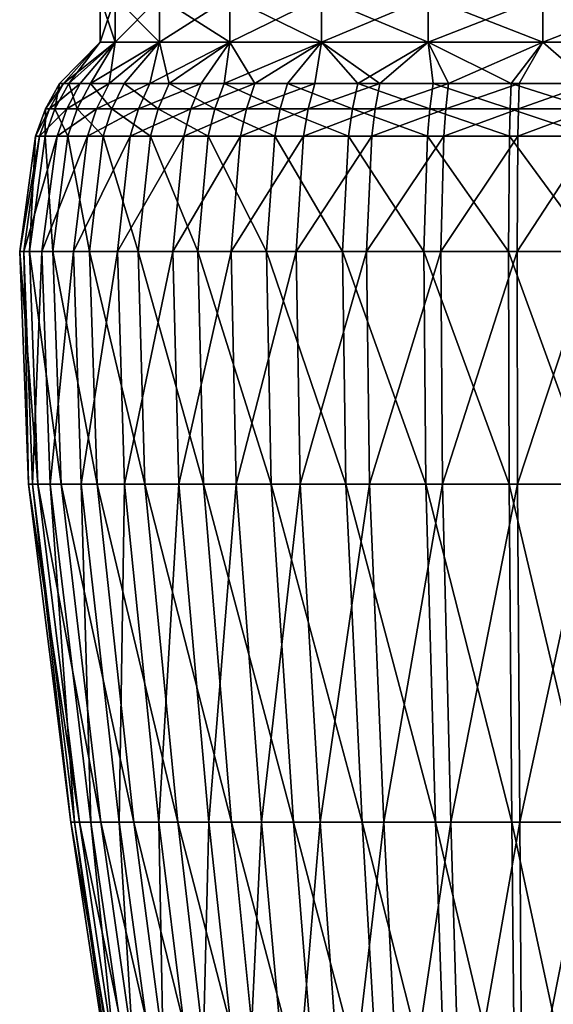
# Model space of a CAD drawing. Extents: x 55.2 to 61.2, y 61.7 to 97.2.
# Drawn here: x 55.2 to 58.2, y 74.9 to 80.4 of the extents above; entities that cross this region are included whole.
import ezdxf

# ---------------------------------------------------------------- set-up
doc = ezdxf.new("R2010")
doc.units = 0
doc.header["$MEASUREMENT"] = 0
doc.layers.add('DEFAULT', color=7, linetype='CONTINUOUS')

msp = doc.modelspace()

# ---------------------------------------------------------------- linework, layer by layer
at = {"layer": 'DEFAULT'}
for points in [[(55.7682, 80.488319, 2.361608), (55.7682, 80.238319, 2.361608), (55.684086, 80.488319, 3.00052)], [(55.7682, 80.238319, 3.639432), (55.7682, 80.488319, 3.639432), (55.684086, 80.238319, 3.00052)], [(55.7682, 80.488319, 3.639432), (55.684086, 80.488319, 3.00052), (55.684086, 80.238319, 3.00052)], [(55.684086, 80.238319, 3.00052), (55.684086, 80.488319, 3.00052), (55.7682, 80.238319, 2.361608)], [(55.7682, 80.238319, 2.361608), (55.7682, 80.488319, 2.361608), (56.014812, 80.238319, 1.766237)], [(55.7682, 80.488319, 3.639432), (55.7682, 80.238319, 3.639432), (56.014812, 80.488319, 4.234803)], [(56.014812, 80.238319, 4.234803), (56.014812, 80.488319, 4.234803), (55.7682, 80.238319, 3.639432)], [(55.7682, 80.488319, 2.361608), (56.014812, 80.488319, 1.766237), (56.014812, 80.238319, 1.766237)], [(56.407112, 80.488319, 1.25498), (56.407112, 80.238319, 1.25498), (56.014812, 80.488319, 1.766237)], [(56.407112, 80.238319, 4.74606), (56.407112, 80.488319, 4.74606), (56.014812, 80.238319, 4.234803)], [(56.407112, 80.488319, 4.74606), (56.014812, 80.488319, 4.234803), (56.014812, 80.238319, 4.234803)], [(56.014812, 80.238319, 1.766237), (56.014812, 80.488319, 1.766237), (56.407112, 80.238319, 1.25498)], [(56.407112, 80.238319, 1.25498), (56.407112, 80.488319, 1.25498), (56.918369, 80.238319, 0.862679)], [(56.407112, 80.488319, 4.74606), (56.407112, 80.238319, 4.74606), (56.918369, 80.488319, 5.138361)], [(56.918369, 80.238319, 5.138361), (56.918369, 80.488319, 5.138361), (56.407112, 80.238319, 4.74606)], [(56.407112, 80.488319, 1.25498), (56.918369, 80.488319, 0.862679), (56.918369, 80.238319, 0.862679)], [(57.513741, 80.488319, 0.616068), (57.513741, 80.238319, 0.616068), (56.918369, 80.488319, 0.862679)], [(57.513741, 80.238319, 5.384972), (57.513741, 80.488319, 5.384972), (56.918369, 80.238319, 5.138361)], [(57.513741, 80.488319, 5.384972), (56.918369, 80.488319, 5.138361), (56.918369, 80.238319, 5.138361)], [(56.918369, 80.238319, 0.862679), (56.918369, 80.488319, 0.862679), (57.513741, 80.238319, 0.616068)], [(57.513741, 80.238319, 0.616068), (57.513741, 80.488319, 0.616068), (58.152653, 80.238319, 0.531954)], [(57.513741, 80.488319, 5.384972), (57.513741, 80.238319, 5.384972), (58.152653, 80.488319, 5.469087)], [(58.152653, 80.238319, 5.469087), (58.152653, 80.488319, 5.469087), (57.513741, 80.238319, 5.384972)], [(57.513741, 80.488319, 0.616068), (58.152653, 80.488319, 0.531954), (58.152653, 80.238319, 0.531954)], [(58.791565, 80.488319, 0.616068), (58.791565, 80.238319, 0.616068), (58.152653, 80.488319, 0.531954)], [(58.791565, 80.238319, 5.384972), (58.791565, 80.488319, 5.384972), (58.152653, 80.238319, 5.469087)], [(58.791565, 80.488319, 5.384972), (58.152653, 80.488319, 5.469087), (58.152653, 80.238319, 5.469087)], [(58.152653, 80.238319, 0.531954), (58.152653, 80.488319, 0.531954), (58.791565, 80.238319, 0.616068)], [(55.50824, 80.007996, 2.474514), (55.457878, 80.007996, 2.912302), (55.684086, 80.238319, 3.00052)], [(55.4795, 80.007996, 3.352448), (55.684086, 80.238319, 3.00052), (55.457878, 80.007996, 2.912302)], [(55.684086, 80.238319, 3.00052), (55.4795, 80.007996, 3.352448), (55.7682, 80.238319, 3.639432)], [(55.4795, 80.007996, 3.352448), (55.572533, 80.007996, 3.783191), (55.7682, 80.238319, 3.639432)], [(55.7682, 80.238319, 2.361608), (55.50824, 80.007996, 2.474514), (55.684086, 80.238319, 3.00052)], [(55.50824, 80.007996, 2.474514), (55.7682, 80.238319, 2.361608), (55.629246, 80.007996, 2.050776)], [(55.734486, 80.007996, 4.193028), (55.7682, 80.238319, 3.639432), (55.572533, 80.007996, 3.783191)], [(56.014812, 80.238319, 1.766237), (55.817657, 80.007996, 1.65241), (55.629246, 80.007996, 2.050776)], [(56.014812, 80.238319, 1.766237), (55.629246, 80.007996, 2.050776), (55.7682, 80.238319, 2.361608)], [(55.96104, 80.007996, 4.571008), (56.014812, 80.238319, 4.234803), (55.734486, 80.007996, 4.193028)], [(55.7682, 80.238319, 3.639432), (55.734486, 80.007996, 4.193028), (56.014812, 80.238319, 4.234803)], [(56.068447, 80.007996, 1.290056), (55.817657, 80.007996, 1.65241), (56.014812, 80.238319, 1.766237)], [(56.014812, 80.238319, 4.234803), (55.96104, 80.007996, 4.571008), (56.407112, 80.238319, 4.74606)], [(55.96104, 80.007996, 4.571008), (56.24614, 80.007996, 4.907036), (56.407112, 80.238319, 4.74606)], [(56.407112, 80.238319, 1.25498), (56.068447, 80.007996, 1.290056), (56.014812, 80.238319, 1.766237)], [(56.068447, 80.007996, 1.290056), (56.407112, 80.238319, 1.25498), (56.374912, 80.007996, 0.973394)], [(56.407112, 80.238319, 4.74606), (56.24614, 80.007996, 4.907036), (56.546516, 80.007996, 5.166145)], [(56.374912, 80.007996, 0.973394), (56.918369, 80.238319, 0.862679), (56.728867, 80.007996, 0.710884)], [(56.918369, 80.238319, 0.862679), (56.374912, 80.007996, 0.973394), (56.407112, 80.238319, 1.25498)], [(56.407112, 80.238319, 4.74606), (56.546516, 80.007996, 5.166145), (56.918369, 80.238319, 5.138361)], [(56.546516, 80.007996, 5.166145), (56.881664, 80.007996, 5.378374), (56.918369, 80.238319, 5.138361)], [(57.120853, 80.007996, 0.509537), (56.728867, 80.007996, 0.710884), (56.918369, 80.238319, 0.862679)], [(57.244324, 80.007996, 5.53913), (56.918369, 80.238319, 5.138361), (56.881664, 80.007996, 5.378374)], [(57.513741, 80.238319, 0.616068), (57.120853, 80.007996, 0.509537), (56.918369, 80.238319, 0.862679)], [(56.918369, 80.238319, 5.138361), (57.244324, 80.007996, 5.53913), (57.513741, 80.238319, 5.384972)], [(57.120853, 80.007996, 0.509537), (57.513741, 80.238319, 0.616068), (57.540405, 80.007996, 0.374733)], [(57.626648, 80.007996, 5.644933), (57.513741, 80.238319, 5.384972), (57.244324, 80.007996, 5.53913)], [(57.513741, 80.238319, 5.384972), (57.626648, 80.007996, 5.644933), (58.152653, 80.238319, 5.469087)], [(58.152653, 80.238319, 0.531954), (57.976311, 80.007996, 0.310072), (57.513741, 80.238319, 0.616068)], [(57.976311, 80.007996, 0.310072), (57.540405, 80.007996, 0.374733), (57.513741, 80.238319, 0.616068)], [(57.626648, 80.007996, 5.644933), (58.020355, 80.007996, 5.693493), (58.152653, 80.238319, 5.469087)], [(57.976311, 80.007996, 0.310072), (58.152653, 80.238319, 0.531954), (58.416931, 80.007996, 0.317283)], [(58.020355, 80.007996, 5.693493), (58.416931, 80.007996, 5.683757), (58.152653, 80.238319, 5.469087)], [(58.152653, 80.238319, 5.469087), (58.416931, 80.007996, 5.683757), (58.791565, 80.238319, 5.384972)], [(58.791565, 80.238319, 0.616068), (58.416931, 80.007996, 0.317283), (58.152653, 80.238319, 0.531954)], [(55.430832, 79.867401, 2.459116), (55.378994, 79.867401, 2.90972), (55.457878, 80.007996, 2.912302)], [(55.4795, 80.007996, 3.352448), (55.457878, 80.007996, 2.912302), (55.378994, 79.867401, 2.90972)], [(55.4795, 80.007996, 3.352448), (55.378994, 79.867401, 2.90972), (55.401253, 79.867401, 3.362749)], [(55.4795, 80.007996, 3.352448), (55.401253, 79.867401, 3.362749), (55.572533, 80.007996, 3.783191)], [(55.572533, 80.007996, 3.783191), (55.401253, 79.867401, 3.362749), (55.497005, 79.867401, 3.806102)], [(55.50824, 80.007996, 2.474514), (55.555382, 79.867401, 2.022975), (55.430832, 79.867401, 2.459116)], [(55.50824, 80.007996, 2.474514), (55.430832, 79.867401, 2.459116), (55.457878, 80.007996, 2.912302)], [(55.734486, 80.007996, 4.193028), (55.572533, 80.007996, 3.783191), (55.497005, 79.867401, 3.806102)], [(55.734486, 80.007996, 4.193028), (55.497005, 79.867401, 3.806102), (55.663704, 79.867401, 4.227935)], [(55.50824, 80.007996, 2.474514), (55.629246, 80.007996, 2.050776), (55.555382, 79.867401, 2.022975)], [(55.74931, 79.867401, 1.612948), (55.555382, 79.867401, 2.022975), (55.629246, 80.007996, 2.050776)], [(55.817657, 80.007996, 1.65241), (55.74931, 79.867401, 1.612948), (55.629246, 80.007996, 2.050776)], [(55.96104, 80.007996, 4.571008), (55.734486, 80.007996, 4.193028), (55.663704, 79.867401, 4.227935)], [(55.96104, 80.007996, 4.571008), (55.663704, 79.867401, 4.227935), (55.896889, 79.867401, 4.61698)], [(55.817657, 80.007996, 1.65241), (56.007439, 79.867401, 1.239987), (55.74931, 79.867401, 1.612948)], [(56.068447, 80.007996, 1.290056), (56.007439, 79.867401, 1.239987), (55.817657, 80.007996, 1.65241)], [(55.96104, 80.007996, 4.571008), (55.896889, 79.867401, 4.61698), (56.24614, 80.007996, 4.907036)], [(56.24614, 80.007996, 4.907036), (55.896889, 79.867401, 4.61698), (56.190331, 79.867401, 4.962843)], [(56.068447, 80.007996, 1.290056), (56.322876, 79.867401, 0.914056), (56.007439, 79.867401, 1.239987)], [(56.068447, 80.007996, 1.290056), (56.374912, 80.007996, 0.973394), (56.322876, 79.867401, 0.914056)], [(56.24614, 80.007996, 4.907036), (56.190331, 79.867401, 4.962843), (56.546516, 80.007996, 5.166145)], [(56.190331, 79.867401, 4.962843), (56.499504, 79.867401, 5.229537), (56.546516, 80.007996, 5.166145)], [(56.374912, 80.007996, 0.973394), (56.687191, 79.867401, 0.643862), (56.322876, 79.867401, 0.914056)], [(56.374912, 80.007996, 0.973394), (56.728867, 80.007996, 0.710884), (56.687191, 79.867401, 0.643862)], [(56.84446, 79.867401, 5.447978), (56.881664, 80.007996, 5.378374), (56.499504, 79.867401, 5.229537)], [(56.546516, 80.007996, 5.166145), (56.499504, 79.867401, 5.229537), (56.881664, 80.007996, 5.378374)], [(56.728867, 80.007996, 0.710884), (57.090652, 79.867401, 0.436621), (56.687191, 79.867401, 0.643862)], [(57.120853, 80.007996, 0.509537), (57.090652, 79.867401, 0.436621), (56.728867, 80.007996, 0.710884)], [(57.244324, 80.007996, 5.53913), (56.881664, 80.007996, 5.378374), (56.84446, 79.867401, 5.447978)], [(57.244324, 80.007996, 5.53913), (56.84446, 79.867401, 5.447978), (57.217735, 79.867401, 5.613441)], [(57.120853, 80.007996, 0.509537), (57.522484, 79.867401, 0.297871), (57.090652, 79.867401, 0.436621)], [(57.120853, 80.007996, 0.509537), (57.540405, 80.007996, 0.374733), (57.522484, 79.867401, 0.297871)], [(57.626648, 80.007996, 5.644933), (57.244324, 80.007996, 5.53913), (57.217735, 79.867401, 5.613441)], [(57.626648, 80.007996, 5.644933), (57.217735, 79.867401, 5.613441), (57.611252, 79.867401, 5.722341)], [(57.971149, 79.867401, 0.231318), (57.522484, 79.867401, 0.297871), (57.540405, 80.007996, 0.374733)], [(57.976311, 80.007996, 0.310072), (57.971149, 79.867401, 0.231318), (57.540405, 80.007996, 0.374733)], [(57.626648, 80.007996, 5.644933), (57.611252, 79.867401, 5.722341), (58.020355, 80.007996, 5.693493)], [(58.020355, 80.007996, 5.693493), (57.611252, 79.867401, 5.722341), (58.016483, 79.867401, 5.772321)], [(57.976311, 80.007996, 0.310072), (58.424664, 79.867401, 0.238739), (57.971149, 79.867401, 0.231318)], [(57.976311, 80.007996, 0.310072), (58.416931, 80.007996, 0.317283), (58.424664, 79.867401, 0.238739)], [(58.020355, 80.007996, 5.693493), (58.016483, 79.867401, 5.772321), (58.416931, 80.007996, 5.683757)], [(58.016483, 79.867401, 5.772321), (58.424664, 79.867401, 5.762301), (58.416931, 80.007996, 5.683757)], [(55.323586, 79.713524, 2.907906), (55.346287, 79.713524, 3.369985), (55.401253, 79.867401, 3.362749)], [(55.323586, 79.713524, 2.907906), (55.401253, 79.867401, 3.362749), (55.378994, 79.867401, 2.90972)], [(55.323586, 79.713524, 2.907906), (55.378994, 79.867401, 2.90972), (55.376461, 79.713524, 2.448301)], [(55.346287, 79.713524, 3.369985), (55.443954, 79.713524, 3.822195), (55.497005, 79.867401, 3.806102)], [(55.346287, 79.713524, 3.369985), (55.497005, 79.867401, 3.806102), (55.401253, 79.867401, 3.362749)], [(55.503494, 79.713524, 2.003447), (55.376461, 79.713524, 2.448301), (55.430832, 79.867401, 2.459116)], [(55.430832, 79.867401, 2.459116), (55.376461, 79.713524, 2.448301), (55.378994, 79.867401, 2.90972)], [(55.555382, 79.867401, 2.022975), (55.503494, 79.713524, 2.003447), (55.430832, 79.867401, 2.459116)], [(55.663704, 79.867401, 4.227935), (55.497005, 79.867401, 3.806102), (55.443954, 79.713524, 3.822195)], [(55.663704, 79.867401, 4.227935), (55.443954, 79.713524, 3.822195), (55.613983, 79.713524, 4.252454)], [(55.503494, 79.713524, 2.003447), (55.555382, 79.867401, 2.022975), (55.701298, 79.713524, 1.585229)], [(55.74931, 79.867401, 1.612948), (55.701298, 79.713524, 1.585229), (55.555382, 79.867401, 2.022975)], [(55.663704, 79.867401, 4.227935), (55.613983, 79.713524, 4.252454), (55.896889, 79.867401, 4.61698)], [(55.613983, 79.713524, 4.252454), (55.851826, 79.713524, 4.649271), (55.896889, 79.867401, 4.61698)], [(55.964584, 79.713524, 1.204818), (55.701298, 79.713524, 1.585229), (55.74931, 79.867401, 1.612948)], [(55.964584, 79.713524, 1.204818), (55.74931, 79.867401, 1.612948), (56.007439, 79.867401, 1.239987)], [(55.851826, 79.713524, 4.649271), (56.151131, 79.713524, 5.002044), (56.190331, 79.867401, 4.962843)], [(55.851826, 79.713524, 4.649271), (56.190331, 79.867401, 4.962843), (55.896889, 79.867401, 4.61698)], [(56.28632, 79.713524, 0.872376), (55.964584, 79.713524, 1.204818), (56.007439, 79.867401, 1.239987)], [(56.322876, 79.867401, 0.914056), (56.28632, 79.713524, 0.872376), (56.007439, 79.867401, 1.239987)], [(56.190331, 79.867401, 4.962843), (56.151131, 79.713524, 5.002044), (56.499504, 79.867401, 5.229537)], [(56.466476, 79.713524, 5.274065), (56.499504, 79.867401, 5.229537), (56.151131, 79.713524, 5.002044)], [(56.322876, 79.867401, 0.914056), (56.657913, 79.713524, 0.596783), (56.28632, 79.713524, 0.872376)], [(56.322876, 79.867401, 0.914056), (56.687191, 79.867401, 0.643862), (56.657913, 79.713524, 0.596783)], [(56.466476, 79.713524, 5.274065), (56.818325, 79.713524, 5.496871), (56.84446, 79.867401, 5.447978)], [(56.466476, 79.713524, 5.274065), (56.84446, 79.867401, 5.447978), (56.499504, 79.867401, 5.229537)], [(57.069435, 79.713524, 0.385403), (56.657913, 79.713524, 0.596783), (56.687191, 79.867401, 0.643862)], [(57.069435, 79.713524, 0.385403), (56.687191, 79.867401, 0.643862), (57.090652, 79.867401, 0.436621)], [(57.217735, 79.867401, 5.613441), (56.84446, 79.867401, 5.447978), (56.818325, 79.713524, 5.496871)], [(57.217735, 79.867401, 5.613441), (56.818325, 79.713524, 5.496871), (57.199059, 79.713524, 5.665638)], [(57.509895, 79.713524, 0.243881), (57.069435, 79.713524, 0.385403), (57.090652, 79.867401, 0.436621)], [(57.509895, 79.713524, 0.243881), (57.090652, 79.867401, 0.436621), (57.522484, 79.867401, 0.297871)], [(57.217735, 79.867401, 5.613441), (57.199059, 79.713524, 5.665638), (57.611252, 79.867401, 5.722341)], [(57.199059, 79.713524, 5.665638), (57.600433, 79.713524, 5.776713), (57.611252, 79.867401, 5.722341)], [(57.509895, 79.713524, 0.243881), (57.522484, 79.867401, 0.297871), (57.967525, 79.713524, 0.175998)], [(57.971149, 79.867401, 0.231318), (57.967525, 79.713524, 0.175998), (57.522484, 79.867401, 0.297871)], [(57.600433, 79.713524, 5.776713), (58.013763, 79.713524, 5.827693), (58.016483, 79.867401, 5.772321)], [(57.600433, 79.713524, 5.776713), (58.016483, 79.867401, 5.772321), (57.611252, 79.867401, 5.722341)], [(58.430099, 79.713524, 0.183568), (57.967525, 79.713524, 0.175998), (57.971149, 79.867401, 0.231318)], [(58.424664, 79.867401, 0.238739), (58.430099, 79.713524, 0.183568), (57.971149, 79.867401, 0.231318)], [(58.016483, 79.867401, 5.772321), (58.013763, 79.713524, 5.827693), (58.424664, 79.867401, 5.762301)], [(58.430099, 79.713524, 5.817472), (58.424664, 79.867401, 5.762301), (58.013763, 79.713524, 5.827693)], [(55.289383, 79.071815, 2.43098), (55.234852, 79.071815, 2.905001), (55.323586, 79.713524, 2.907906)], [(55.323586, 79.713524, 2.907906), (55.234852, 79.071815, 2.905001), (55.346287, 79.713524, 3.369985)], [(55.258263, 79.071815, 3.381574), (55.346287, 79.713524, 3.369985), (55.234852, 79.071815, 2.905001)], [(55.346287, 79.713524, 3.369985), (55.258263, 79.071815, 3.381574), (55.443954, 79.713524, 3.822195)], [(55.258263, 79.071815, 3.381574), (55.358994, 79.071815, 3.847967), (55.443954, 79.713524, 3.822195)], [(55.420403, 79.071815, 1.972173), (55.289383, 79.071815, 2.43098), (55.376461, 79.713524, 2.448301)], [(55.289383, 79.071815, 2.43098), (55.323586, 79.713524, 2.907906), (55.376461, 79.713524, 2.448301)], [(55.358994, 79.071815, 3.847967), (55.534355, 79.071815, 4.291722), (55.613983, 79.713524, 4.252454)], [(55.358994, 79.071815, 3.847967), (55.613983, 79.713524, 4.252454), (55.443954, 79.713524, 3.822195)], [(55.420403, 79.071815, 1.972173), (55.376461, 79.713524, 2.448301), (55.503494, 79.713524, 2.003447)], [(55.624409, 79.071815, 1.540837), (55.420403, 79.071815, 1.972173), (55.503494, 79.713524, 2.003447)], [(55.624409, 79.071815, 1.540837), (55.503494, 79.713524, 2.003447), (55.701298, 79.713524, 1.585229)], [(55.613983, 79.713524, 4.252454), (55.534355, 79.071815, 4.291722), (55.851826, 79.713524, 4.649271)], [(55.779655, 79.071815, 4.700985), (55.851826, 79.713524, 4.649271), (55.534355, 79.071815, 4.291722)], [(55.624409, 79.071815, 1.540837), (55.701298, 79.713524, 1.585229), (55.895954, 79.071815, 1.148494)], [(55.964584, 79.713524, 1.204818), (55.895954, 79.071815, 1.148494), (55.701298, 79.713524, 1.585229)], [(55.851826, 79.713524, 4.649271), (55.779655, 79.071815, 4.700985), (56.151131, 79.713524, 5.002044)], [(56.088352, 79.071815, 5.064823), (56.151131, 79.713524, 5.002044), (55.779655, 79.071815, 4.700985)], [(55.895954, 79.071815, 1.148494), (55.964584, 79.713524, 1.204818), (56.227783, 79.071815, 0.805625)], [(56.28632, 79.713524, 0.872376), (56.227783, 79.071815, 0.805625), (55.964584, 79.713524, 1.204818)], [(56.088352, 79.071815, 5.064823), (56.413589, 79.071815, 5.345376), (56.466476, 79.713524, 5.274065)], [(56.088352, 79.071815, 5.064823), (56.466476, 79.713524, 5.274065), (56.151131, 79.713524, 5.002044)], [(56.611031, 79.071815, 0.521388), (56.227783, 79.071815, 0.805625), (56.28632, 79.713524, 0.872376)], [(56.611031, 79.071815, 0.521388), (56.28632, 79.713524, 0.872376), (56.657913, 79.713524, 0.596783)], [(56.466476, 79.713524, 5.274065), (56.413589, 79.071815, 5.345376), (56.818325, 79.713524, 5.496871)], [(56.413589, 79.071815, 5.345376), (56.776474, 79.071815, 5.575171), (56.818325, 79.713524, 5.496871)], [(57.035461, 79.071815, 0.303378), (56.611031, 79.071815, 0.521388), (56.657913, 79.713524, 0.596783)], [(57.069435, 79.713524, 0.385403), (57.035461, 79.071815, 0.303378), (56.657913, 79.713524, 0.596783)], [(56.776474, 79.071815, 5.575171), (57.169147, 79.071815, 5.749231), (57.199059, 79.713524, 5.665638)], [(56.776474, 79.071815, 5.575171), (57.199059, 79.713524, 5.665638), (56.818325, 79.713524, 5.496871)], [(57.035461, 79.071815, 0.303378), (57.069435, 79.713524, 0.385403), (57.489735, 79.071815, 0.157417)], [(57.509895, 79.713524, 0.243881), (57.489735, 79.071815, 0.157417), (57.069435, 79.713524, 0.385403)], [(57.199059, 79.713524, 5.665638), (57.169147, 79.071815, 5.749231), (57.600433, 79.713524, 5.776713)], [(57.583115, 79.071815, 5.863791), (57.600433, 79.713524, 5.776713), (57.169147, 79.071815, 5.749231)], [(57.96172, 79.071815, 0.087405), (57.489735, 79.071815, 0.157417), (57.509895, 79.713524, 0.243881)], [(57.96172, 79.071815, 0.087405), (57.509895, 79.713524, 0.243881), (57.967525, 79.713524, 0.175998)], [(57.600433, 79.713524, 5.776713), (57.583115, 79.071815, 5.863791), (58.013763, 79.713524, 5.827693)], [(58.009407, 79.071815, 5.916369), (58.013763, 79.713524, 5.827693), (57.583115, 79.071815, 5.863791)], [(58.438801, 79.071815, 0.095212), (57.96172, 79.071815, 0.087405), (57.967525, 79.713524, 0.175998)], [(58.438801, 79.071815, 0.095212), (57.967525, 79.713524, 0.175998), (58.430099, 79.713524, 0.183568)], [(58.009407, 79.071815, 5.916369), (58.438801, 79.071815, 5.905828), (58.430099, 79.713524, 5.817472)], [(58.009407, 79.071815, 5.916369), (58.430099, 79.713524, 5.817472), (58.013763, 79.713524, 5.827693)], [(55.289383, 79.071815, 2.43098), (55.336853, 77.775116, 2.440423), (55.234852, 79.071815, 2.905001)], [(55.283226, 77.775116, 2.906585), (55.258263, 79.071815, 3.381574), (55.234852, 79.071815, 2.905001)], [(55.283226, 77.775116, 2.906585), (55.234852, 79.071815, 2.905001), (55.336853, 77.775116, 2.440423)], [(55.283226, 77.775116, 2.906585), (55.306252, 77.775116, 3.375256), (55.258263, 79.071815, 3.381574)], [(55.306252, 77.775116, 3.375256), (55.358994, 79.071815, 3.847967), (55.258263, 79.071815, 3.381574)], [(55.420403, 79.071815, 1.972173), (55.465702, 77.775116, 1.989223), (55.289383, 79.071815, 2.43098)], [(55.465702, 77.775116, 1.989223), (55.336853, 77.775116, 2.440423), (55.289383, 79.071815, 2.43098)], [(55.306252, 77.775116, 3.375256), (55.405312, 77.775116, 3.833917), (55.358994, 79.071815, 3.847967)], [(55.358994, 79.071815, 3.847967), (55.405312, 77.775116, 3.833917), (55.534355, 79.071815, 4.291722)], [(55.577763, 77.775116, 4.270315), (55.534355, 79.071815, 4.291722), (55.405312, 77.775116, 3.833917)], [(55.624409, 79.071815, 1.540837), (55.666325, 77.775116, 1.565038), (55.420403, 79.071815, 1.972173)], [(55.465702, 77.775116, 1.989223), (55.420403, 79.071815, 1.972173), (55.666325, 77.775116, 1.565038)], [(55.577763, 77.775116, 4.270315), (55.779655, 79.071815, 4.700985), (55.534355, 79.071815, 4.291722)], [(55.577763, 77.775116, 4.270315), (55.819, 77.775116, 4.672793), (55.779655, 79.071815, 4.700985)], [(55.933369, 77.775116, 1.179199), (55.666325, 77.775116, 1.565038), (55.624409, 79.071815, 1.540837)], [(55.933369, 77.775116, 1.179199), (55.624409, 79.071815, 1.540837), (55.895954, 79.071815, 1.148494)], [(55.819, 77.775116, 4.672793), (56.088352, 79.071815, 5.064823), (55.779655, 79.071815, 4.700985)], [(55.819, 77.775116, 4.672793), (56.122574, 77.775116, 5.030599), (56.088352, 79.071815, 5.064823)], [(56.259697, 77.775116, 0.842015), (55.933369, 77.775116, 1.179199), (55.895954, 79.071815, 1.148494)], [(56.259697, 77.775116, 0.842015), (55.895954, 79.071815, 1.148494), (56.227783, 79.071815, 0.805625)], [(56.088352, 79.071815, 5.064823), (56.122574, 77.775116, 5.030599), (56.413589, 79.071815, 5.345376)], [(56.442421, 77.775116, 5.3065), (56.413589, 79.071815, 5.345376), (56.122574, 77.775116, 5.030599)], [(56.611031, 79.071815, 0.521388), (56.636589, 77.775116, 0.562491), (56.227783, 79.071815, 0.805625)], [(56.259697, 77.775116, 0.842015), (56.227783, 79.071815, 0.805625), (56.636589, 77.775116, 0.562491)], [(56.442421, 77.775116, 5.3065), (56.776474, 79.071815, 5.575171), (56.413589, 79.071815, 5.345376)], [(56.442421, 77.775116, 5.3065), (56.79929, 77.775116, 5.532485), (56.776474, 79.071815, 5.575171)], [(57.053982, 77.775116, 0.348095), (56.636589, 77.775116, 0.562491), (56.611031, 79.071815, 0.521388)], [(57.053982, 77.775116, 0.348095), (56.611031, 79.071815, 0.521388), (57.035461, 79.071815, 0.303378)], [(56.776474, 79.071815, 5.575171), (56.79929, 77.775116, 5.532485), (57.169147, 79.071815, 5.749231)], [(57.185455, 77.775116, 5.70366), (57.169147, 79.071815, 5.749231), (56.79929, 77.775116, 5.532485)], [(57.500725, 77.775116, 0.204554), (57.053982, 77.775116, 0.348095), (57.035461, 79.071815, 0.303378)], [(57.500725, 77.775116, 0.204554), (57.035461, 79.071815, 0.303378), (57.489735, 79.071815, 0.157417)], [(57.185455, 77.775116, 5.70366), (57.583115, 79.071815, 5.863791), (57.169147, 79.071815, 5.749231)], [(57.185455, 77.775116, 5.70366), (57.592556, 77.775116, 5.81632), (57.583115, 79.071815, 5.863791)], [(57.96172, 79.071815, 0.087405), (57.964882, 77.775116, 0.135702), (57.489735, 79.071815, 0.157417)], [(57.500725, 77.775116, 0.204554), (57.489735, 79.071815, 0.157417), (57.964882, 77.775116, 0.135702)], [(57.592556, 77.775116, 5.81632), (58.009407, 79.071815, 5.916369), (57.583115, 79.071815, 5.863791)], [(57.592556, 77.775116, 5.81632), (58.011784, 77.775116, 5.868026), (58.009407, 79.071815, 5.916369)], [(58.438801, 79.071815, 0.095212), (58.434059, 77.775116, 0.14338), (57.96172, 79.071815, 0.087405)], [(58.434059, 77.775116, 0.14338), (57.964882, 77.775116, 0.135702), (57.96172, 79.071815, 0.087405)], [(58.009407, 79.071815, 5.916369), (58.011784, 77.775116, 5.868026), (58.438801, 79.071815, 5.905828)], [(58.434059, 77.775116, 5.85766), (58.438801, 79.071815, 5.905828), (58.011784, 77.775116, 5.868026)], [(55.568687, 75.892265, 2.486537), (55.519478, 75.892265, 2.914319), (55.283226, 77.775116, 2.906585)], [(55.568687, 75.892265, 2.486537), (55.283226, 77.775116, 2.906585), (55.336853, 77.775116, 2.440423)], [(55.283226, 77.775116, 2.906585), (55.519478, 75.892265, 2.914319), (55.306252, 77.775116, 3.375256)], [(55.306252, 77.775116, 3.375256), (55.540604, 75.892265, 3.344403), (55.405312, 77.775116, 3.833917)], [(55.540604, 75.892265, 3.344403), (55.306252, 77.775116, 3.375256), (55.519478, 75.892265, 2.914319)], [(55.686928, 75.892265, 2.072486), (55.568687, 75.892265, 2.486537), (55.336853, 77.775116, 2.440423)], [(55.686928, 75.892265, 2.072486), (55.336853, 77.775116, 2.440423), (55.465702, 77.775116, 1.989223)], [(55.540604, 75.892265, 3.344403), (55.631512, 75.892265, 3.765301), (55.405312, 77.775116, 3.833917)], [(55.631512, 75.892265, 3.765301), (55.577763, 77.775116, 4.270315), (55.405312, 77.775116, 3.833917)], [(55.871033, 75.892265, 1.683226), (55.686928, 75.892265, 2.072486), (55.465702, 77.775116, 1.989223)], [(55.871033, 75.892265, 1.683226), (55.465702, 77.775116, 1.989223), (55.666325, 77.775116, 1.565038)], [(55.631512, 75.892265, 3.765301), (55.789764, 75.892265, 4.165768), (55.577763, 77.775116, 4.270315)], [(55.577763, 77.775116, 4.270315), (55.789764, 75.892265, 4.165768), (55.819, 77.775116, 4.672793)], [(55.933369, 77.775116, 1.179199), (56.116089, 75.892265, 1.329155), (55.666325, 77.775116, 1.565038)], [(55.871033, 75.892265, 1.683226), (55.666325, 77.775116, 1.565038), (56.116089, 75.892265, 1.329155)], [(56.011139, 75.892265, 4.535109), (55.819, 77.775116, 4.672793), (55.789764, 75.892265, 4.165768)], [(55.819, 77.775116, 4.672793), (56.011139, 75.892265, 4.535109), (56.122574, 77.775116, 5.030599)], [(56.259697, 77.775116, 0.842015), (56.41555, 75.892265, 1.019732), (55.933369, 77.775116, 1.179199)], [(56.116089, 75.892265, 1.329155), (55.933369, 77.775116, 1.179199), (56.41555, 75.892265, 1.019732)], [(56.289719, 75.892265, 4.863455), (56.122574, 77.775116, 5.030599), (56.011139, 75.892265, 4.535109)], [(56.289719, 75.892265, 4.863455), (56.442421, 77.775116, 5.3065), (56.122574, 77.775116, 5.030599)], [(56.761414, 75.892265, 0.763222), (56.41555, 75.892265, 1.019732), (56.259697, 77.775116, 0.842015)], [(56.761414, 75.892265, 0.763222), (56.259697, 77.775116, 0.842015), (56.636589, 77.775116, 0.562491)], [(56.289719, 75.892265, 4.863455), (56.583233, 75.892265, 5.116641), (56.442421, 77.775116, 5.3065)], [(56.442421, 77.775116, 5.3065), (56.583233, 75.892265, 5.116641), (56.79929, 77.775116, 5.532485)], [(56.583233, 75.892265, 5.116641), (56.910717, 75.892265, 5.324019), (56.79929, 77.775116, 5.532485)], [(57.053982, 77.775116, 0.348095), (57.14444, 75.892265, 0.566478), (56.636589, 77.775116, 0.562491)], [(57.14444, 75.892265, 0.566478), (56.761414, 75.892265, 0.763222), (56.636589, 77.775116, 0.562491)], [(56.910717, 75.892265, 5.324019), (57.185455, 77.775116, 5.70366), (56.79929, 77.775116, 5.532485)], [(56.910717, 75.892265, 5.324019), (57.265087, 75.892265, 5.481101), (57.185455, 77.775116, 5.70366)], [(57.500725, 77.775116, 0.204554), (57.554401, 75.892265, 0.434756), (57.053982, 77.775116, 0.348095)], [(57.14444, 75.892265, 0.566478), (57.053982, 77.775116, 0.348095), (57.554401, 75.892265, 0.434756)], [(57.185455, 77.775116, 5.70366), (57.265087, 75.892265, 5.481101), (57.592556, 77.775116, 5.81632)], [(57.638672, 75.892265, 5.584485), (57.592556, 77.775116, 5.81632), (57.265087, 75.892265, 5.481101)], [(57.980343, 75.892265, 0.371573), (57.554401, 75.892265, 0.434756), (57.500725, 77.775116, 0.204554)], [(57.980343, 75.892265, 0.371573), (57.500725, 77.775116, 0.204554), (57.964882, 77.775116, 0.135702)], [(57.592556, 77.775116, 5.81632), (57.638672, 75.892265, 5.584485), (58.011784, 77.775116, 5.868026)], [(58.02338, 75.892265, 5.631934), (58.011784, 77.775116, 5.868026), (57.638672, 75.892265, 5.584485)], [(58.410889, 75.892265, 0.378619), (57.980343, 75.892265, 0.371573), (57.964882, 77.775116, 0.135702)], [(58.410889, 75.892265, 0.378619), (57.964882, 77.775116, 0.135702), (58.434059, 77.775116, 0.14338)], [(58.02338, 75.892265, 5.631934), (58.434059, 77.775116, 5.85766), (58.011784, 77.775116, 5.868026)], [(58.02338, 75.892265, 5.631934), (58.410889, 75.892265, 5.622421), (58.434059, 77.775116, 5.85766)], [(55.568687, 75.892265, 2.486537), (55.849144, 74.01474, 2.542324), (55.519478, 75.892265, 2.914319)], [(55.805275, 74.01474, 2.923675), (55.540604, 75.892265, 3.344403), (55.519478, 75.892265, 2.914319)], [(55.805275, 74.01474, 2.923675), (55.519478, 75.892265, 2.914319), (55.849144, 74.01474, 2.542324)], [(55.805275, 74.01474, 2.923675), (55.824108, 74.01474, 3.307079), (55.540604, 75.892265, 3.344403)], [(55.824108, 74.01474, 3.307079), (55.631512, 75.892265, 3.765301), (55.540604, 75.892265, 3.344403)], [(55.686928, 75.892265, 2.072486), (55.954552, 74.01474, 2.173213), (55.568687, 75.892265, 2.486537)], [(55.954552, 74.01474, 2.173213), (55.849144, 74.01474, 2.542324), (55.568687, 75.892265, 2.486537)], [(55.824108, 74.01474, 3.307079), (55.905148, 74.01474, 3.682293), (55.631512, 75.892265, 3.765301)], [(55.631512, 75.892265, 3.765301), (55.905148, 74.01474, 3.682293), (55.789764, 75.892265, 4.165768)], [(55.871033, 75.892265, 1.683226), (56.118675, 74.01474, 1.826202), (55.686928, 75.892265, 2.072486)], [(55.954552, 74.01474, 2.173213), (55.686928, 75.892265, 2.072486), (56.118675, 74.01474, 1.826202)], [(56.046227, 74.01474, 4.039296), (56.011139, 75.892265, 4.535109), (55.789764, 75.892265, 4.165768)], [(56.046227, 74.01474, 4.039296), (55.789764, 75.892265, 4.165768), (55.905148, 74.01474, 3.682293)], [(56.337132, 74.01474, 1.510561), (56.118675, 74.01474, 1.826202), (55.871033, 75.892265, 1.683226)], [(56.337132, 74.01474, 1.510561), (55.871033, 75.892265, 1.683226), (56.116089, 75.892265, 1.329155)], [(56.046227, 74.01474, 4.039296), (56.243572, 74.01474, 4.368548), (56.011139, 75.892265, 4.535109)], [(56.243572, 74.01474, 4.368548), (56.289719, 75.892265, 4.863455), (56.011139, 75.892265, 4.535109)], [(56.604092, 74.01474, 1.234721), (56.337132, 74.01474, 1.510561), (56.116089, 75.892265, 1.329155)], [(56.604092, 74.01474, 1.234721), (56.116089, 75.892265, 1.329155), (56.41555, 75.892265, 1.019732)], [(56.243572, 74.01474, 4.368548), (56.491917, 74.01474, 4.661257), (56.289719, 75.892265, 4.863455)], [(56.289719, 75.892265, 4.863455), (56.491917, 74.01474, 4.661257), (56.583233, 75.892265, 5.116641)], [(56.761414, 75.892265, 0.763222), (56.912415, 74.01474, 1.006052), (56.41555, 75.892265, 1.019732)], [(56.604092, 74.01474, 1.234721), (56.41555, 75.892265, 1.019732), (56.912415, 74.01474, 1.006052)], [(56.753571, 74.01474, 4.886963), (56.583233, 75.892265, 5.116641), (56.491917, 74.01474, 4.661257)], [(56.753571, 74.01474, 4.886963), (56.910717, 75.892265, 5.324019), (56.583233, 75.892265, 5.116641)], [(56.753571, 74.01474, 4.886963), (57.045513, 74.01474, 5.071833), (56.910717, 75.892265, 5.324019)], [(57.253868, 74.01474, 0.830663), (56.912415, 74.01474, 1.006052), (56.761414, 75.892265, 0.763222)], [(57.253868, 74.01474, 0.830663), (56.761414, 75.892265, 0.763222), (57.14444, 75.892265, 0.566478)], [(56.910717, 75.892265, 5.324019), (57.045513, 74.01474, 5.071833), (57.265087, 75.892265, 5.481101)], [(57.361423, 74.01474, 5.211865), (57.265087, 75.892265, 5.481101), (57.045513, 74.01474, 5.071833)], [(57.619335, 74.01474, 0.713237), (57.253868, 74.01474, 0.830663), (57.14444, 75.892265, 0.566478)], [(57.619335, 74.01474, 0.713237), (57.14444, 75.892265, 0.566478), (57.554401, 75.892265, 0.434756)], [(57.361423, 74.01474, 5.211865), (57.638672, 75.892265, 5.584485), (57.265087, 75.892265, 5.481101)], [(57.361423, 74.01474, 5.211865), (57.694458, 74.01474, 5.304029), (57.638672, 75.892265, 5.584485)], [(57.980343, 75.892265, 0.371573), (57.999046, 74.01474, 0.656912), (57.554401, 75.892265, 0.434756)], [(57.619335, 74.01474, 0.713237), (57.554401, 75.892265, 0.434756), (57.999046, 74.01474, 0.656912)], [(57.694458, 74.01474, 5.304029), (58.02338, 75.892265, 5.631934), (57.638672, 75.892265, 5.584485)], [(57.694458, 74.01474, 5.304029), (58.037411, 74.01474, 5.346328), (58.02338, 75.892265, 5.631934)], [(58.410889, 75.892265, 0.378619), (58.382862, 74.01474, 0.663193), (57.980343, 75.892265, 0.371573)], [(58.382862, 74.01474, 0.663193), (57.999046, 74.01474, 0.656912), (57.980343, 75.892265, 0.371573)], [(58.02338, 75.892265, 5.631934), (58.037411, 74.01474, 5.346328), (58.410889, 75.892265, 5.622421)], [(58.382862, 74.01474, 5.337848), (58.410889, 75.892265, 5.622421), (58.037411, 74.01474, 5.346328)]]:
    msp.add_3dface(points, dxfattribs=at)

doc.saveas('drawing.dxf')
